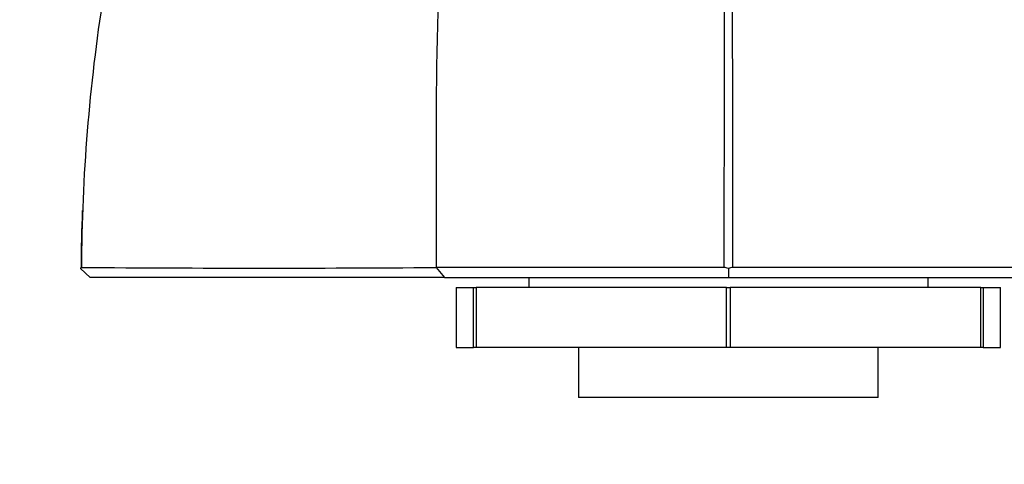
# Paper-space layout 'Layout1' of a CAD drawing. Units: millimetres. Extents: x 0 to 1208, y 0 to 1269.
# Drawn here: x 731 to 780, y 483 to 505 of the extents above; entities that cross this region are included whole.
import ezdxf
from ezdxf import colors
from ezdxf.entities.mleader import LeaderData, LeaderLine
from ezdxf.math import Vec2, Vec3

# ---------------------------------------------------------------- set-up
doc = ezdxf.new("R2010")
doc.units = ezdxf.units.MM
doc.layers.add('DV5_Défaut', color=7, linetype='Continuous')
doc.layers.add('Défaut', color=7, linetype='Continuous')

# ---------------------------------------------------------------- blocks, each defined once
blk = doc.blocks.new('_DOT')
at = {"color": 0}
blk.add_line((0, 0), (-1, 0), dxfattribs=at)
at = {"color": 0, "const_width": 0.333}
blk.add_lwpolyline([(-0.1665, 0, 1), (0.1665, 0, 1)], format="xyb", close=True, dxfattribs=at)
blk = doc.blocks.new('SE4')
at = {"layer": 'DV5_Défaut', "color": 7, "linetype": 'Continuous'}
for p, q in [((752.001, 499.789), (752.001, 493.081)), ((734.191, 493.031), (734.685, 492.581)), ((752.002, 493.081), (752.42, 492.581)), ((766.638, 493.031), (766.638, 492.581)), ((756.638, 492.58), (756.638, 492.08)), ((776.638, 492.08), (776.638, 492.58)), ((753.009, 492.08), (753.88, 492.08)), ((753.009, 492.08), (753.009, 489.08)), ((753.88, 489.08), (753.88, 492.08)), ((753.88, 492.08), (754.004, 492.08)), ((754.004, 492.08), (754.004, 489.08)), ((766.546, 492.08), (754.004, 492.08)), ((766.546, 489.08), (766.546, 492.08)), ((766.546, 492.08), (766.729, 492.08)), ((779.272, 492.08), (766.729, 492.08)), ((766.729, 492.08), (766.729, 489.08)), ((779.272, 489.08), (779.272, 492.08)), ((779.272, 492.08), (779.396, 492.08)), ((779.396, 492.08), (779.396, 489.08)), ((779.396, 492.08), (780.266, 492.08)), ((780.266, 489.08), (780.266, 492.08)), ((753.009, 489.08), (753.88, 489.08)), ((754.004, 489.08), (753.88, 489.08)), ((766.546, 489.08), (754.004, 489.08)), ((759.138, 489.08), (759.138, 486.58)), ((766.729, 489.08), (766.546, 489.08)), ((779.272, 489.08), (766.729, 489.08)), ((774.138, 486.58), (774.138, 489.08)), ((779.396, 489.08), (779.272, 489.08)), ((779.396, 489.08), (780.266, 489.08)), ((774.138, 486.58), (759.138, 486.58))]:
    blk.add_line(p, q, dxfattribs=at)
for centre, radius, start, end in [((945.784, 499.992), 193.784, 167.30441, 180.06015), ((6815.175, 490.142), 6048.764, 179.5032793, 179.9721394), ((-5287.323, 490.112), 6054.188, 0.0281176, 0.4965576), ((587.491, 499.992), 193.784, 359.93985, 12.69559), ((734.239, 493.035), 0.0478, 89.1595, 185.0275), ((734.239, 493.035), 0.0479, 137.9629, 184.8846), ((743.296, 1653.771), 1160.723, 269.552933, 270.429675), ((760.606, -6990.453), 7483.538, 89.9555526, 90.065883), ((766.38, 492.427), 0.657, 66.883, 87.2696), ((766.897, 492.423), 0.661, 92.8075, 113.054), ((772.728, -6656.777), 7149.863, 89.9315102, 90.0469893)]:
    blk.add_arc(centre, radius, start, end, dxfattribs=at)
for points, degree, knots in [([(752.638, 542.581), (750.754, 541.27), (749.014, 539.735), (745.968, 536.353), (744.664, 534.521), (743.023, 531.568), (742.54, 530.542), (741.609, 528.468), (741.162, 527.419), (739.887, 524.252), (739.119, 522.107), (737.069, 515.595), (736.034, 511.146), (734.634, 502.176), (734.264, 497.639), (734.239, 493.083)], 3, [0, 0, 0, 0, 0.125, 0.125, 0.25, 0.25, 0.3125, 0.3125, 0.375, 0.375, 0.5, 0.5, 0.75, 0.75, 1, 1, 1, 1]), ([(752.42, 492.581), (750.809, 492.581), (749.57, 492.581), (748.154, 492.581), (746.837, 492.581), (744.139, 492.581), (741.854, 492.581), (740.037, 492.581), (738.476, 492.581), (737.29, 492.581), (736.372, 492.581), (735.473, 492.581), (734.685, 492.58)], 2, [0, 0, 0, 0.125, 0.125, 0.25, 0.25, 0.5, 0.5, 0.7, 0.7, 0.85, 0.85, 1, 1, 1]), ([(752.42, 492.581), (752.572, 492.581), (752.732, 492.581), (753.244, 492.581), (753.613, 492.581), (754.955, 492.581), (756.104, 492.581), (758.818, 492.581), (760.435, 492.581), (763.569, 492.581), (765.077, 492.581), (766.638, 492.58)], 3, [0, 0, 0, 0, 0.088314, 0.088314, 0.227093, 0.227093, 0.504652, 0.504652, 0.782212, 0.782212, 1, 1, 1, 1]), ([(766.638, 492.58), (768.2, 492.581), (769.691, 492.581), (772.853, 492.581), (774.449, 492.581), (777.175, 492.581), (778.332, 492.581), (779.946, 492.581), (780.459, 492.581), (780.86, 492.581)], 3, [0, 0, 0, 0, 0.217815, 0.217815, 0.495393, 0.495393, 0.772971, 0.772971, 1, 1, 1, 1])]:
    blk.add_open_spline(points, degree=degree, knots=knots, dxfattribs=at)
blk.add_open_spline([(734.239, 493.083), (734.245, 494.033), (734.265, 494.982), (734.3, 495.929)], degree=3, dxfattribs=at)

psp = doc.layouts.get("Layout1")

# ---------------------------------------------------------------- block references
at = {"layer": 'Défaut'}
psp.add_blockref('SE4', (0, 0), dxfattribs=at)

# ---------------------------------------------------------------- leaders
at = {"layer": 'Défaut', "color": 7, "linetype": 'Continuous'}
ml = psp.add_multileader_mtext('Standard', dxfattribs=at)
ml.set_content('{\\pxsm0.9;\\fSolid Edge ISO|b1||i0||c0|p34;\\W1.;19/11/2015\\P}', color=256)
ml.set_leader_properties()
ml.set_arrow_properties(name='DOT')
ml.build(insert=Vec2(0, 0))
ml.multileader.update_dxf_attribs({"leader_type": 0, "dogleg_length": 0, "arrow_head_size": 12})
ctx = ml.context
ctx.base_point, ctx.char_height, ctx.arrow_head_size, ctx.landing_gap_size = Vec3(1117.855, 1261.762), 12, 12, 4.2
notes = []
notes.append((ctx, [(0, (0, 0, 0), (0, 0), (1, 0), 1, [])]))
ctx.mtext.insert = Vec3(1122.055, 1267.883)
for ctx, leaders in notes:
    for number, flags, end, landing, length, lines in leaders:
        leader = LeaderData()
        leader.index, (leader.has_last_leader_line, leader.has_dogleg_vector, leader.attachment_direction) = number, flags
        leader.last_leader_point, leader.dogleg_vector, leader.dogleg_length = Vec3(end), Vec3(landing), length
        for number, points, colour, breaks in lines:
            line = LeaderLine()
            line.index, line.vertices, line.color, line.breaks = number, Vec3.list(points), colors.encode_raw_color(colour), breaks
            leader.lines.append(line)
        ctx.leaders.append(leader)

doc.saveas('drawing.dxf')
